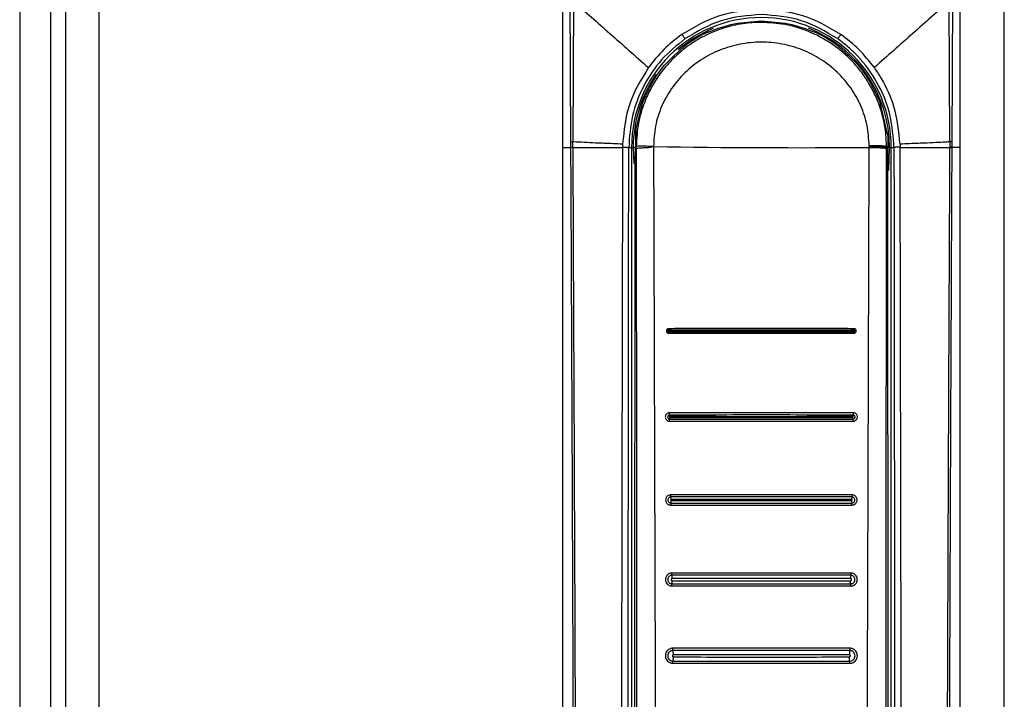
# Model space of a CAD drawing. Units: millimetres. Extents: x 378 to 885, y 253 to 671.
# Drawn here: x 724 to 733, y 524 to 530 of the extents above; entities that cross this region are included whole.
import ezdxf

# ---------------------------------------------------------------- set-up
doc = ezdxf.new("R2010")
doc.units = ezdxf.units.MM

msp = doc.modelspace()

# ---------------------------------------------------------------- linework, layer by layer
at = {"color": 7, "linetype": 'Continuous', "lineweight": 25}
for p, q in [((724.3986, 623.5183), (724.3986, 424.5182)), ((724.6986, 623.5183), (724.6986, 424.5182)), ((723.9826, 620.4682), (723.9826, 427.5682)), ((724.2626, 620.4682), (724.2626, 427.5682)), ((732.8986, 514.9682), (732.8986, 533.0682)), ((728.8986, 530.6122), (728.8986, 529.0192)), ((732.4986, 529.0192), (732.4986, 530.6122)), ((728.9638, 530.3805), (728.9711, 529.0669)), ((728.9966, 530.3423), (728.9905, 529.0684)), ((732.4067, 529.0684), (732.4006, 530.3422)), ((732.426, 529.0669), (732.4333, 530.3805)), ((729.6185, 529.413), (729.5591, 529.1733)), ((731.8423, 529.1382), (731.7787, 529.413)), ((731.843, 529.1258), (731.8426, 529.1293)), ((728.8986, 529.0192), (728.8986, 515.6111)), ((728.8986, 529.0192), (728.9714, 529.0192)), ((728.9711, 529.0669), (728.9714, 529.0192)), ((728.9906, 529.0215), (728.9905, 529.0684)), ((729.4419, 529.0485), (729.4415, 529.0192)), ((729.4977, 529.0183), (729.5228, 529.0182)), ((729.5228, 529.0182), (729.5228, 515.1312)), ((729.5382, 529.0182), (729.5228, 529.0182)), ((729.565, 529.0254), (729.5594, 529.0255)), ((729.5594, 529.0255), (729.5594, 529.0182)), ((729.565, 529.0182), (729.5594, 529.0182)), ((729.5651, 529.0089), (729.565, 529.0182)), ((731.675, 529.0341), (731.675, 529.0275)), ((731.675, 529.0182), (731.675, 529.0275)), ((731.8321, 529.0254), (731.8321, 529.0182)), ((731.844, 529.0253), (731.8321, 529.0254)), ((731.8321, 529.0182), (731.8321, 529.0089)), ((731.8321, 529.0182), (731.844, 529.0182)), ((731.844, 529.0253), (731.844, 529.0182)), ((731.848, 521.1383), (731.844, 529.0182)), ((731.8743, 529.0182), (731.8589, 529.0182)), ((731.8743, 529.0182), (731.8994, 529.0183)), ((731.8743, 515.1312), (731.8743, 529.0182)), ((731.9552, 529.0485), (731.9557, 529.0192)), ((732.4067, 529.0684), (732.4065, 529.0215)), ((732.4258, 529.0192), (732.426, 529.0669)), ((732.4986, 529.0192), (732.4258, 529.0192)), ((732.4986, 515.6111), (732.4986, 529.0192)), ((729.5531, 528.8801), (729.5491, 521.1383))]:
    msp.add_line(p, q, dxfattribs=at)
at = {"color": 8, "linetype": 'Continuous', "lineweight": 25}
for p, q in [((729.5382, 529.0182), (729.543, 528.8717)), ((729.5606, 529.0182), (729.5382, 529.0182)), ((731.8521, 528.8089), (731.8589, 529.0182))]:
    msp.add_line(p, q, dxfattribs=at)
at = {"color": 7, "linetype": 'Continuous', "lineweight": 25}
for centre, radius, start, end in [((730.6986, 529.0182), 1.1758, 0, 180), ((730.6986, 529.0182), 1.15, 114.95761, 127.41337), ((730.6986, 529.0182), 1.15, 52.58663, 65.04239), ((731.0665, 619.79), 90.7738, 269.151449, 270.384062), ((732.4114, 529.0023), 0.0662, 77.28045, 94.11401), ((729.9812, 525.7857), 0.103, 171.87299, 182.08969), ((731.4527, 525.7877), 0.0663, 355.07422, 10.9631), ((731.4487, 525.0563), 0.0609, 354.46772, 12.44756)]:
    msp.add_arc(centre, radius, start, end, dxfattribs=at)
at = {"color": 8, "linetype": 'Continuous', "lineweight": 25}
for start, end in [(112.05228, 130.4116), (360, 68.45423), (145.24885, 180)]:
    msp.add_arc((730.6986, 529.0182), 1.1604, start, end, dxfattribs=at)
at = {"color": 7, "linetype": 'Continuous', "lineweight": 25}
for points, knots in [([(728.9966, 530.3423), (729.1052, 530.2461), (729.3223, 530.0537), (729.5578, 529.8451), (729.6755, 529.7408)], [0, 0, 0, 0, 0.500105, 1, 1, 1, 1]), ([(732.4006, 530.3422), (732.292, 530.246), (732.0748, 530.0536), (731.8394, 529.8451), (731.7217, 529.7408)], [0, 0, 0, 0, 0.500091, 1, 1, 1, 1]), ([(730.6986, 530.2674), (730.5695, 530.2573), (730.312, 530.2371), (730.09, 530.1062), (729.9793, 530.0409)], [0, 0, 0, 0, 0.501305, 1, 1, 1, 1]), ([(731.4179, 530.0409), (731.3067, 530.1064), (731.0846, 530.2373), (730.8271, 530.2574), (730.6986, 530.2674)], [0, 0, 0, 0, 0.50075, 1, 1, 1, 1]), ([(730.6986, 530.1499), (730.6708, 530.1494), (730.6143, 530.1482), (730.5287, 530.1383), (730.4416, 530.1218), (730.3536, 530.0977), (730.2647, 530.0655), (730.1618, 530.0179), (730.035, 529.9417), (729.9048, 529.8336), (729.7936, 529.7067), (729.712, 529.5831), (729.6375, 529.4311), (729.5782, 529.2458), (729.5694, 529.0981), (729.565, 529.0254)], [0, 0, 0, 0, 0.047101, 0.09565, 0.14565, 0.197104, 0.250017, 0.305649, 0.388985, 0.500002, 0.59076, 0.674096, 0.749999, 0.877085, 1, 1, 1, 1]), ([(730.6986, 530.2211), (730.5749, 530.2112), (730.328, 530.1916), (730.1153, 530.0657), (730.0091, 530.0029)], [0, 0, 0, 0, 0.501001, 1, 1, 1, 1]), ([(730.2133, 530.0609), (730.2914, 530.0902), (730.4437, 530.1475), (730.615, 530.1569), (730.6986, 530.1614)], [0, 0, 0, 0, 0.512313, 1, 1, 1, 1]), ([(731.388, 530.0029), (731.2814, 530.0659), (731.0687, 530.1917), (730.8218, 530.2113), (730.6986, 530.2211)], [0, 0, 0, 0, 0.5010523, 1, 1, 1, 1]), ([(730.6986, 530.1614), (730.7821, 530.1569), (730.9535, 530.1475), (731.1058, 530.0902), (731.1838, 530.0609)], [0, 0, 0, 0, 0.48769, 1, 1, 1, 1]), ([(731.8321, 529.0254), (731.8301, 529.0735), (731.8262, 529.1708), (731.796, 529.3161), (731.7498, 529.4512), (731.6871, 529.5793), (731.6063, 529.7033), (731.4886, 529.8384), (731.33, 529.9674), (731.131, 530.0722), (730.9174, 530.138), (730.7697, 530.1461), (730.6986, 530.1499)], [0, 0, 0, 0, 0.081391, 0.164834, 0.250317, 0.322591, 0.405955, 0.500404, 0.625143, 0.75017, 0.879637, 1, 1, 1, 1]), ([(730.2133, 530.0609), (730.2139, 530.0611), (730.2148, 530.0615), (730.2157, 530.062), (730.216, 530.0621), (730.2161, 530.0622)], [0, 0, 0, 0, 0.593395, 0.8139183, 1, 1, 1, 1]), ([(731.1838, 530.0609), (731.1832, 530.0611), (731.1824, 530.0615), (731.1814, 530.062), (731.1812, 530.0621), (731.181, 530.0622)], [0, 0, 0, 0, 0.591001, 0.810908, 1, 1, 1, 1]), ([(730.0091, 530.0029), (729.9344, 529.9422), (729.7848, 529.8208), (729.6246, 529.5779), (729.5179, 529.3066), (729.5045, 529.1143), (729.4977, 529.0183)], [0, 0, 0, 0, 0.250151, 0.50031, 0.750536, 1, 1, 1, 1]), ([(729.9793, 530.0409), (729.9224, 529.9974), (729.8084, 529.9102), (729.7198, 529.7973), (729.6755, 529.7408)], [0, 0, 0, 0, 0.499345, 1, 1, 1, 1]), ([(731.675, 529.0341), (731.6711, 529.0957), (731.6634, 529.2194), (731.6042, 529.3972), (731.5128, 529.5608), (731.3896, 529.7036), (731.2401, 529.8203), (731.0701, 529.9067), (730.8861, 529.9596), (730.6947, 529.9769), (730.5038, 529.9582), (730.3201, 529.904), (730.1508, 529.8164), (730.0024, 529.6985), (729.8802, 529.5548), (729.7901, 529.3907), (729.7323, 529.2121), (729.7256, 529.0883), (729.7222, 529.0262)], [0, 0, 0, 0, 0.061406, 0.123164, 0.184909, 0.247379, 0.309986, 0.373082, 0.436521, 0.499838, 0.563498, 0.626644, 0.689819, 0.752479, 0.814705, 0.876749, 0.938156, 1, 1, 1, 1]), ([(729.9793, 530.0409), (729.9808, 530.0387), (729.9839, 530.0342), (729.9889, 530.0272), (729.994, 530.0203), (729.9988, 530.0139), (730.003, 530.0088), (730.0062, 530.0052), (730.0083, 530.0031), (730.0089, 530.003), (730.0091, 530.0029)], [0, 0, 0, 0, 0.114579, 0.237489, 0.367094, 0.50002, 0.632939, 0.762552, 0.885406, 1, 1, 1, 1]), ([(731.4179, 530.0409), (731.4164, 530.0387), (731.4133, 530.0342), (731.4083, 530.0272), (731.4032, 530.0203), (731.3983, 530.0139), (731.3942, 530.0088), (731.391, 530.0052), (731.3889, 530.0031), (731.3883, 530.003), (731.388, 530.0029)], [0, 0, 0, 0, 0.11458, 0.23749, 0.367096, 0.500022, 0.632923, 0.762551, 0.885405, 1, 1, 1, 1]), ([(731.8994, 529.0183), (731.8926, 529.1145), (731.879, 529.307), (731.772, 529.5809), (731.6602, 529.7451), (731.5857, 529.8286), (731.5538, 529.8632), (731.4891, 529.9267), (731.4254, 529.9747), (731.388, 530.0029)], [0, 0, 0, 0, 0.250121, 0.499947, 0.755194, 0.763904, 0.792009, 0.878037, 1, 1, 1, 1]), ([(731.7217, 529.7408), (731.6774, 529.7972), (731.5888, 529.9101), (731.4748, 529.9973), (731.4179, 530.0409)], [0, 0, 0, 0, 0.500243, 1, 1, 1, 1]), ([(729.6185, 529.413), (729.6635, 529.5131), (729.7536, 529.7132), (729.9178, 529.8588), (729.9999, 529.9317)], [0, 0, 0, 0, 0.499999, 1, 1, 1, 1]), ([(731.3973, 529.9317), (731.4794, 529.8588), (731.6435, 529.7132), (731.7336, 529.5131), (731.7787, 529.413)], [0, 0, 0, 0, 0.500001, 1, 1, 1, 1]), ([(729.6755, 529.7408), (729.6104, 529.6343), (729.4803, 529.4214), (729.4547, 529.1728), (729.4419, 529.0485)], [0, 0, 0, 0, 0.500433, 1, 1, 1, 1]), ([(731.9552, 529.0485), (731.9432, 529.1633), (731.9215, 529.3707), (731.8186, 529.5934), (731.7478, 529.7046), (731.7246, 529.7368), (731.7217, 529.7408)], [0, 0, 0, 0, 0.464436, 0.839004, 0.979888, 1, 1, 1, 1]), ([(729.5591, 529.1733), (729.5591, 529.1712), (729.5591, 529.167), (729.5591, 529.1345), (729.5591, 529.0894), (729.5591, 529.0532), (729.5591, 529.036)], [0, 0, 0, 0, 0.256229, 0.512501, 0.768734, 1, 1, 1, 1]), ([(729.5591, 529.1733), (729.5602, 529.1711), (729.5623, 529.1667), (729.5618, 529.1328), (729.5601, 529.0843), (729.5596, 529.0451), (729.5594, 529.0255)], [0, 0, 0, 0, 0.2510377, 0.4999646, 0.749183, 1, 1, 1, 1]), ([(731.843, 529.1258), (731.8429, 529.1279), (731.8429, 529.1308), (731.8426, 529.1352), (731.8424, 529.1373), (731.8423, 529.1382)], [0, 0, 0, 0, 0.591247, 0.813069, 1, 1, 1, 1]), ([(731.843, 529.1258), (731.8433, 529.11), (731.8436, 529.0875), (731.8439, 529.0514), (731.844, 529.0338), (731.844, 529.0253)], [0, 0, 0, 0, 0.550432, 0.783318, 1, 1, 1, 1]), ([(728.9711, 529.0669), (728.9727, 529.0674), (728.9745, 529.068), (728.9798, 529.0681), (728.9837, 529.0682), (728.9879, 529.0683), (728.9905, 529.0684)], [0, 0, 0, 0, 0.499088, 0.590238, 0.751039, 1, 1, 1, 1]), ([(728.9903, 529.0192), (728.9854, 529.0189), (728.9756, 529.0183), (728.9727, 529.0175), (728.9713, 529.0172)], [0, 0, 0, 0, 0.500027, 1, 1, 1, 1]), ([(728.9714, 529.0192), (728.9714, 529.0188), (728.9714, 529.0182), (728.9713, 529.0175), (728.9713, 529.0173), (728.9713, 529.0172)], [0, 0, 0, 0, 0.532513, 0.766425, 1, 1, 1, 1]), ([(728.9713, 529.0172), (728.9741, 528.4082), (728.9797, 527.2048), (728.9872, 525.421), (728.9939, 523.6611), (728.9994, 521.9754), (729.0037, 520.3527), (729.006, 519.0892), (729.0073, 518.121), (729.0077, 517.6092), (729.0079, 517.2679), (729.008, 517.0947), (729.008, 516.9095), (729.0081, 516.7108), (729.0081, 516.5228), (729.0081, 516.4076), (729.008, 516.3613)], [0, 0, 0, 0, 0.144431, 0.285415, 0.422954, 0.561662, 0.684982, 0.80754, 0.861076, 0.914423, 0.928814, 0.941953, 0.955462, 0.972689, 0.989041, 1, 1, 1, 1]), ([(728.9714, 529.0192), (728.9729, 529.0196), (728.9759, 529.0203), (728.9857, 529.0209), (728.9906, 529.0212)], [0, 0, 0, 0, 0.499979, 1, 1, 1, 1]), ([(728.9903, 529.0192), (728.9903, 529.0192), (728.9904, 529.0193), (728.9905, 529.0196), (728.9906, 529.0203), (728.9906, 529.021), (728.9906, 529.0215)], [0, 0, 0, 0, 0.069804, 0.157535, 0.366055, 1, 1, 1, 1]), ([(728.9903, 529.0192), (729.0564, 529.0192), (729.1886, 529.0192), (729.3572, 529.0192), (729.4415, 529.0192)], [0, 0, 0, 0, 0.499895, 1, 1, 1, 1]), ([(729.4419, 529.0485), (729.3853, 529.0508), (729.3111, 529.0538), (729.2326, 529.0568), (729.1346, 529.0603), (729.0555, 529.066), (728.9936, 529.0683), (728.9905, 529.0684)], [0, 0, 0, 0, 0.335504, 0.439217, 0.500031, 0.974664, 1, 1, 1, 1]), ([(728.9907, 529.0192), (728.9938, 528.34), (729.0003, 526.9581), (729.0089, 524.849), (729.0148, 523.159), (729.0184, 521.9255), (729.0203, 521.1864), (729.0219, 520.4885), (729.0232, 519.8062), (729.0243, 519.066), (729.0249, 518.5012), (729.0251, 518.1243), (729.0252, 517.9738), (729.0253, 517.8111), (729.0253, 517.6646), (729.0254, 517.5345), (729.0254, 517.4015), (729.0254, 517.2369), (729.0254, 517.0618), (729.0254, 516.8867), (729.0253, 516.7074), (729.0251, 516.5322), (729.0254, 516.4154), (729.0256, 516.3611)], [0, 0, 0, 0, 0.161042, 0.327699, 0.499977, 0.561614, 0.619996, 0.675123, 0.726995, 0.781667, 0.850498, 0.8608, 0.870961, 0.88617, 0.899331, 0.905673, 0.917006, 0.930835, 0.944665, 0.958495, 0.972322, 0.987137, 1, 1, 1, 1]), ([(729.4416, 529.0192), (729.4375, 526.9756), (729.4293, 522.8885), (729.4236, 518.7983), (729.4207, 516.7533)], [0, 0, 0, 0, 0.500001, 1, 1, 1, 1]), ([(729.4415, 529.0192), (729.4443, 529.0193), (729.45, 529.0195), (729.4597, 529.0196), (729.4697, 529.0196), (729.4794, 529.0195), (729.4875, 529.0192), (729.4934, 529.0189), (729.4969, 529.0186), (729.4975, 529.0184), (729.4977, 529.0183)], [0, 0, 0, 0, 0.111984, 0.234132, 0.365063, 0.500027, 0.634993, 0.765909, 0.888064, 1, 1, 1, 1]), ([(729.4873, 516.7528), (729.4874, 516.7984), (729.4874, 516.9228), (729.4875, 517.1241), (729.4876, 517.3468), (729.4877, 517.5578), (729.4878, 517.7591), (729.488, 518.2079), (729.4886, 519.1543), (729.4898, 521.044), (729.4924, 524.4163), (729.4957, 527.2222), (729.4977, 529.0183)], [0, 0, 0, 0, 0.0111422, 0.0304351, 0.0492099, 0.0655798, 0.082032, 0.0984339, 0.1752972, 0.3134287, 0.5605359, 1, 1, 1, 1]), ([(729.5531, 528.8801), (729.554, 528.8883), (729.5558, 528.9043), (729.5578, 528.9401), (729.5591, 528.9787), (729.5593, 529.0053), (729.5594, 529.0182)], [0, 0, 0, 0, 0.273338, 0.531121, 0.773347, 1, 1, 1, 1]), ([(729.7222, 529.0262), (729.7001, 529.0272), (729.6676, 529.0287), (729.6316, 529.0296), (729.6015, 529.0297), (729.5741, 529.0286), (729.5682, 529.0266), (729.565, 529.0254)], [0, 0, 0, 0, 0.239145, 0.350907, 0.463284, 0.706753, 1, 1, 1, 1]), ([(729.565, 529.0089), (729.5678, 529.01), (729.5722, 529.0117), (729.5911, 529.014), (729.6102, 529.0154), (729.6281, 529.0163), (729.6446, 529.017), (729.674, 529.0164), (729.7031, 529.0223), (729.7222, 529.0262)], [0, 0, 0, 0, 0.264198, 0.410041, 0.564487, 0.6388, 0.682026, 0.792208, 1, 1, 1, 1]), ([(729.5651, 529.0089), (729.5662, 527.7001), (729.5685, 525.0826), (729.5708, 522.4635), (729.572, 521.1539)], [0, 0, 0, 0, 0.4999997, 1, 1, 1, 1]), ([(729.7222, 529.0262), (729.7249, 528.1504), (729.7302, 526.4081), (729.7385, 523.7895), (729.7439, 522.0464), (729.7467, 521.1706)], [0, 0, 0, 0, 0.334551, 0.665628, 1, 1, 1, 1]), ([(731.6505, 521.1706), (731.6532, 522.0456), (731.6586, 523.7869), (731.6669, 526.4028), (731.6723, 528.1434), (731.675, 529.0182)], [0, 0, 0, 0, 0.33438, 0.665463, 1, 1, 1, 1]), ([(731.8321, 529.0254), (731.8289, 529.0267), (731.823, 529.0289), (731.7957, 529.0313), (731.7654, 529.0327), (731.7295, 529.0337), (731.6971, 529.0339), (731.675, 529.0341)], [0, 0, 0, 0, 0.293695, 0.537365, 0.649678, 0.761337, 1, 1, 1, 1]), ([(731.675, 529.0275), (731.6971, 529.0273), (731.7296, 529.0269), (731.7655, 529.0258), (731.7957, 529.0243), (731.823, 529.0218), (731.8289, 529.0195), (731.8321, 529.0182)], [0, 0, 0, 0, 0.2388535, 0.3505447, 0.4628968, 0.7065171, 1, 1, 1, 1]), ([(731.675, 529.0182), (731.6971, 529.018), (731.7296, 529.0177), (731.7655, 529.0165), (731.7957, 529.015), (731.823, 529.0124), (731.8289, 529.0102), (731.8321, 529.0089)], [0, 0, 0, 0, 0.238842, 0.350547, 0.462895, 0.706525, 1, 1, 1, 1]), ([(731.8252, 521.1539), (731.8264, 522.4635), (731.8287, 525.0826), (731.831, 527.7001), (731.8321, 529.0089)], [0, 0, 0, 0, 0.5000003, 1, 1, 1, 1]), ([(731.9556, 529.0192), (731.9529, 529.0193), (731.9471, 529.0194), (731.9375, 529.0196), (731.9275, 529.0196), (731.9178, 529.0194), (731.9097, 529.0192), (731.9038, 529.0189), (731.9003, 529.0186), (731.8997, 529.0184), (731.8994, 529.0183)], [0, 0, 0, 0, 0.112, 0.234102, 0.365013, 0.499936, 0.634835, 0.765764, 0.887981, 1, 1, 1, 1]), ([(731.8994, 529.0183), (731.9008, 527.8791), (731.9035, 525.5899), (731.9064, 522.2916), (731.9083, 519.6909), (731.9091, 518.1908), (731.9094, 517.6493), (731.9095, 517.4998), (731.9095, 517.3503), (731.9096, 517.1826), (731.9097, 517.0141), (731.9098, 516.8647), (731.9098, 516.7835), (731.9098, 516.7528)], [0, 0, 0, 0, 0.278755, 0.560169, 0.806732, 0.914736, 0.926937, 0.939146, 0.951285, 0.963489, 0.980154, 0.99248, 1, 1, 1, 1]), ([(732.4067, 529.0684), (732.4036, 529.0683), (732.3942, 529.0679), (732.3625, 529.0664), (732.2991, 529.062), (732.2283, 529.0592), (732.1649, 529.0568), (732.0865, 529.0538), (732.0121, 529.0508), (731.9552, 529.0485)], [0, 0, 0, 0, 0.025276, 0.075381, 0.250206, 0.500387, 0.560027, 0.66328, 1, 1, 1, 1]), ([(731.9764, 516.7533), (731.9735, 518.7983), (731.9678, 522.8885), (731.9596, 526.9756), (731.9555, 529.0192)], [0, 0, 0, 0, 0.499999, 1, 1, 1, 1]), ([(731.9557, 529.0192), (732.04, 529.0192), (732.2085, 529.0192), (732.3408, 529.0192), (732.4068, 529.0192)], [0, 0, 0, 0, 0.500107, 1, 1, 1, 1]), ([(732.3716, 516.3611), (732.3717, 516.5089), (732.3719, 516.7992), (732.3717, 517.2317), (732.3718, 517.6708), (732.372, 518.1098), (732.3724, 518.5553), (732.3728, 519.0011), (732.3734, 519.4393), (732.3744, 520.0195), (732.3758, 520.7593), (732.3781, 521.7022), (732.3811, 522.7205), (732.3846, 523.785), (732.3885, 524.866), (732.3927, 525.9294), (732.3971, 526.975), (732.4017, 528.003), (732.4049, 528.6824), (732.4065, 529.0192)], [0, 0, 0, 0, 0.03502, 0.068777, 0.102459, 0.139043, 0.172797, 0.208006, 0.244671, 0.2766, 0.345489, 0.419963, 0.500023, 0.586824, 0.672236, 0.756259, 0.838893, 0.92014, 1, 1, 1, 1]), ([(732.3891, 516.3613), (732.3891, 516.4587), (732.3891, 516.6793), (732.3892, 516.9981), (732.3893, 517.326), (732.3895, 517.6347), (732.3898, 517.948), (732.3901, 518.2592), (732.3906, 518.6617), (732.3913, 519.1564), (732.3924, 519.736), (732.3943, 520.6402), (732.3974, 521.8666), (732.4037, 523.8186), (732.4129, 526.2015), (732.4215, 528.0666), (732.4259, 529.0172)], [0, 0, 0, 0, 0.023073, 0.052277, 0.075541, 0.100759, 0.125425, 0.149778, 0.174504, 0.220801, 0.267009, 0.311869, 0.435074, 0.557665, 0.77455, 1, 1, 1, 1]), ([(732.4065, 529.0215), (732.4065, 529.021), (732.4065, 529.0203), (732.4067, 529.0195), (732.4068, 529.0192), (732.4068, 529.0192)], [0, 0, 0, 0, 0.634556, 0.930128, 1, 1, 1, 1]), ([(732.4258, 529.0192), (732.4243, 529.0196), (732.4213, 529.0203), (732.4114, 529.0209), (732.4065, 529.0212)], [0, 0, 0, 0, 0.499979, 1, 1, 1, 1]), ([(732.4068, 529.0192), (732.4117, 529.0189), (732.4215, 529.0183), (732.4244, 529.0175), (732.4259, 529.0172)], [0, 0, 0, 0, 0.500035, 1, 1, 1, 1]), ([(732.4259, 529.0172), (732.4259, 529.0173), (732.4258, 529.0175), (732.4258, 529.0182), (732.4258, 529.0188), (732.4258, 529.0192)], [0, 0, 0, 0, 0.233584, 0.467447, 1, 1, 1, 1]), ([(729.8589, 527.3783), (729.8573, 527.3782), (729.8536, 527.378), (729.8487, 527.3759), (729.8445, 527.3727), (729.8415, 527.369), (729.8392, 527.3641), (729.8383, 527.3584), (729.8392, 527.3524), (729.8416, 527.3473), (729.8449, 527.3435), (729.8492, 527.3404), (729.8539, 527.3387), (729.8574, 527.3385), (729.8587, 527.3384)], [0, 0, 0, 0, 0.073493, 0.180321, 0.246862, 0.322154, 0.405483, 0.496984, 0.596831, 0.686307, 0.765106, 0.833371, 0.937994, 1, 1, 1, 1]), ([(729.8591, 527.3656), (729.859, 527.3664), (729.8588, 527.368), (729.8586, 527.3713), (729.8582, 527.3743), (729.8587, 527.3767), (729.8588, 527.3777), (729.8589, 527.3783)], [0, 0, 0, 0, 0.243603, 0.493571, 0.790217, 0.872772, 1, 1, 1, 1]), ([(731.5383, 527.3783), (731.4688, 527.3784), (731.3556, 527.3785), (731.2144, 527.3786), (731.1467, 527.3787), (731.1195, 527.3787), (731.1195, 527.3787), (731.1194, 527.3787), (731.1193, 527.3787), (731.1187, 527.3787), (731.1166, 527.3787), (731.1078, 527.3787), (731.0734, 527.3787), (730.9353, 527.3787), (730.8038, 527.3788), (730.6985, 527.3788), (730.6981, 527.3788), (730.6969, 527.3788), (730.6925, 527.3788), (730.675, 527.3788), (730.606, 527.3788), (730.4702, 527.3788), (730.3217, 527.3787), (730.1817, 527.3786), (730.042, 527.3785), (729.9286, 527.3784), (729.8589, 527.3783)], [0, 0, 0, 0, 0.124903, 0.203375, 0.249779, 0.249781, 0.249786, 0.2498, 0.249851, 0.250043, 0.250795, 0.253757, 0.265532, 0.312479, 0.499984, 0.500044, 0.500165, 0.500586, 0.502152, 0.508172, 0.531764, 0.62516, 0.750221, 0.796648, 0.875108, 1, 1, 1, 1]), ([(731.5383, 527.3783), (731.5384, 527.3777), (731.5385, 527.3766), (731.5387, 527.3755), (731.5388, 527.3748), (731.5388, 527.3735), (731.5385, 527.3711), (731.5384, 527.368), (731.5382, 527.3664), (731.5381, 527.3656)], [0, 0, 0, 0, 0.127122, 0.218916, 0.253418, 0.258432, 0.506888, 0.756676, 1, 1, 1, 1]), ([(731.5385, 527.3384), (731.54, 527.3385), (731.5437, 527.3387), (731.5486, 527.3408), (731.5527, 527.344), (731.5557, 527.3477), (731.558, 527.3525), (731.5589, 527.3583), (731.5579, 527.3642), (731.5555, 527.3693), (731.5522, 527.3731), (731.5479, 527.3762), (731.5431, 527.378), (731.5396, 527.3782), (731.5383, 527.3783)], [0, 0, 0, 0, 0.072299, 0.178768, 0.245556, 0.321228, 0.405124, 0.49741, 0.596458, 0.685144, 0.763534, 0.831686, 0.93664, 1, 1, 1, 1]), ([(729.8591, 527.3656), (729.8581, 527.3655), (729.8561, 527.3653), (729.8536, 527.3635), (729.8519, 527.361), (729.8513, 527.3581), (729.8519, 527.3551), (729.8535, 527.3526), (729.856, 527.3509), (729.858, 527.3506), (729.859, 527.3505)], [0, 0, 0, 0, 0.125197, 0.250237, 0.375427, 0.499895, 0.624446, 0.749674, 0.874694, 1, 1, 1, 1]), ([(729.8594, 527.3598), (729.8591, 527.3598), (729.8586, 527.3597), (729.858, 527.3593), (729.8576, 527.3587), (729.8574, 527.3579), (729.8576, 527.3572), (729.858, 527.3566), (729.8586, 527.3561), (729.8591, 527.3561), (729.8594, 527.3561)], [0, 0, 0, 0, 0.125066, 0.250576, 0.374316, 0.499704, 0.623831, 0.750355, 0.874722, 1, 1, 1, 1]), ([(729.8587, 527.3384), (729.8587, 527.3396), (729.8586, 527.342), (729.8583, 527.3454), (729.8587, 527.3484), (729.8589, 527.3498), (729.859, 527.3505)], [0, 0, 0, 0, 0.248803, 0.505882, 0.756667, 1, 1, 1, 1]), ([(729.8587, 527.3384), (729.9284, 527.3383), (730.0422, 527.3382), (730.182, 527.3381), (730.2519, 527.3381), (730.2776, 527.3381), (730.2776, 527.3381), (730.2776, 527.3381), (730.2778, 527.3381), (730.2783, 527.3381), (730.2805, 527.3381), (730.2892, 527.3381), (730.3238, 527.338), (730.4618, 527.338), (730.5934, 527.3379), (730.6986, 527.3379), (730.6986, 527.3379), (730.6987, 527.3379), (730.699, 527.3379), (730.7001, 527.3379), (730.7045, 527.3379), (730.7219, 527.3379), (730.791, 527.3379), (730.9269, 527.338), (731.0752, 527.3381), (731.2152, 527.3381), (731.355, 527.3382), (731.4688, 527.3383), (731.5385, 527.3384)], [0, 0, 0, 0, 0.124902, 0.20393, 0.249779, 0.249781, 0.249785, 0.249799, 0.249851, 0.250042, 0.250794, 0.253757, 0.265532, 0.312479, 0.499984, 0.499989, 0.499998, 0.500028, 0.500134, 0.500525, 0.502039, 0.507977, 0.531506, 0.625161, 0.750223, 0.796091, 0.875108, 1, 1, 1, 1]), ([(729.859, 527.3505), (729.8591, 527.3508), (729.8592, 527.3515), (729.8593, 527.3529), (729.8594, 527.3545), (729.8594, 527.3555), (729.8594, 527.3561)], [0, 0, 0, 0, 0.259848, 0.518427, 0.766071, 1, 1, 1, 1]), ([(729.859, 527.3505), (730.1388, 527.3503), (730.6986, 527.35), (731.2583, 527.3503), (731.5382, 527.3505)], [0, 0, 0, 0, 0.499988, 1, 1, 1, 1]), ([(731.5381, 527.3656), (731.2583, 527.3658), (730.6986, 527.3662), (730.1389, 527.3658), (729.8591, 527.3656)], [0, 0, 0, 0, 0.499988, 1, 1, 1, 1]), ([(729.8594, 527.3598), (729.8594, 527.3603), (729.8594, 527.3614), (729.8593, 527.363), (729.8592, 527.3645), (729.8591, 527.3653), (729.8591, 527.3656)], [0, 0, 0, 0, 0.231376, 0.480065, 0.738462, 1, 1, 1, 1]), ([(731.5381, 527.3656), (731.5381, 527.3653), (731.538, 527.3645), (731.5379, 527.363), (731.5378, 527.3614), (731.5378, 527.3603), (731.5378, 527.3598)], [0, 0, 0, 0, 0.261505, 0.519931, 0.768622, 1, 1, 1, 1]), ([(731.5378, 527.3561), (731.538, 527.3561), (731.5385, 527.3561), (731.5392, 527.3566), (731.5396, 527.3572), (731.5397, 527.3579), (731.5396, 527.3587), (731.5392, 527.3593), (731.5385, 527.3597), (731.538, 527.3598), (731.5378, 527.3598)], [0, 0, 0, 0, 0.125937, 0.25133, 0.376234, 0.500307, 0.625746, 0.749816, 0.875377, 1, 1, 1, 1]), ([(731.5382, 527.3505), (731.5381, 527.3508), (731.538, 527.3515), (731.5379, 527.353), (731.5378, 527.3545), (731.5378, 527.3555), (731.5378, 527.3561)], [0, 0, 0, 0, 0.25783, 0.513938, 0.764085, 1, 1, 1, 1]), ([(731.5382, 527.3505), (731.5391, 527.3506), (731.5411, 527.3508), (731.5436, 527.3526), (731.5453, 527.3551), (731.5459, 527.3581), (731.5452, 527.361), (731.5436, 527.3635), (731.5411, 527.3653), (731.5391, 527.3655), (731.5381, 527.3656)], [0, 0, 0, 0, 0.125305, 0.250479, 0.376241, 0.500721, 0.625218, 0.749826, 0.874948, 1, 1, 1, 1]), ([(731.5385, 527.3384), (731.5385, 527.3396), (731.5386, 527.3419), (731.5387, 527.3442), (731.5387, 527.3463), (731.5385, 527.3483), (731.5383, 527.3498), (731.5382, 527.3505)], [0, 0, 0, 0, 0.24889, 0.477733, 0.506027, 0.756418, 1, 1, 1, 1]), ([(729.8675, 526.6174), (729.8644, 526.6172), (729.857, 526.6167), (729.8475, 526.6124), (729.8396, 526.6061), (729.8339, 526.5989), (729.8298, 526.5896), (729.8281, 526.5784), (729.83, 526.5669), (729.8349, 526.5569), (729.8414, 526.5497), (729.8497, 526.544), (729.8585, 526.5407), (729.865, 526.5404), (729.8672, 526.5403)], [0, 0, 0, 0, 0.076135, 0.184173, 0.25092, 0.325922, 0.408585, 0.499155, 0.601337, 0.692432, 0.772032, 0.840477, 0.943049, 1, 1, 1, 1]), ([(729.8689, 526.5969), (729.8664, 526.5966), (729.8616, 526.596), (729.8553, 526.5917), (729.8512, 526.5855), (729.8496, 526.5781), (729.8511, 526.5708), (729.8552, 526.5646), (729.8614, 526.5603), (729.8663, 526.5597), (729.8688, 526.5594)], [0, 0, 0, 0, 0.125148, 0.250141, 0.375398, 0.499948, 0.624792, 0.749692, 0.874728, 1, 1, 1, 1]), ([(729.8701, 526.5816), (729.8696, 526.5815), (729.8686, 526.5814), (729.8672, 526.5805), (729.8664, 526.5791), (729.866, 526.5776), (729.8664, 526.576), (729.8673, 526.5747), (729.8686, 526.5738), (729.8697, 526.5737), (729.8702, 526.5736)], [0, 0, 0, 0, 0.12493, 0.249861, 0.375386, 0.499779, 0.624703, 0.749576, 0.875103, 1, 1, 1, 1]), ([(729.8689, 526.5969), (729.8687, 526.5976), (729.8682, 526.599), (729.8677, 526.6034), (729.8674, 526.6076), (729.8673, 526.6108), (729.8671, 526.6127), (729.8673, 526.615), (729.8674, 526.6163), (729.8675, 526.6174)], [0, 0, 0, 0, 0.241, 0.497641, 0.668076, 0.755353, 0.865151, 0.879268, 1, 1, 1, 1]), ([(731.5297, 526.6174), (731.2526, 526.6175), (730.6985, 526.6178), (730.1444, 526.6175), (729.8675, 526.6174)], [0, 0, 0, 0, 0.500164, 1, 1, 1, 1]), ([(731.5283, 526.5969), (731.2516, 526.597), (730.6985, 526.5973), (730.1454, 526.597), (729.8689, 526.5969)], [0, 0, 0, 0, 0.500165, 1, 1, 1, 1]), ([(729.8701, 526.5816), (729.8701, 526.5832), (729.8701, 526.5867), (729.8698, 526.5915), (729.8694, 526.5953), (729.8691, 526.5964), (729.8689, 526.5969)], [0, 0, 0, 0, 0.235277, 0.49055, 0.750885, 1, 1, 1, 1]), ([(731.527, 526.5822), (731.2509, 526.5821), (730.6986, 526.5818), (730.1463, 526.5821), (729.8701, 526.5822)], [0, 0, 0, 0, 0.500001, 1, 1, 1, 1]), ([(731.5283, 526.5969), (731.5281, 526.5964), (731.5277, 526.5953), (731.5273, 526.5915), (731.5271, 526.5867), (731.527, 526.5832), (731.527, 526.5816)], [0, 0, 0, 0, 0.249115, 0.509451, 0.764724, 1, 1, 1, 1]), ([(731.527, 526.5736), (731.5275, 526.5737), (731.5286, 526.5738), (731.5299, 526.5747), (731.5308, 526.576), (731.5311, 526.5776), (731.5308, 526.5792), (731.5299, 526.5805), (731.5286, 526.5814), (731.5275, 526.5815), (731.527, 526.5816)], [0, 0, 0, 0, 0.12543, 0.250724, 0.376531, 0.501375, 0.625829, 0.750574, 0.87552, 1, 1, 1, 1]), ([(731.5297, 526.6174), (731.5298, 526.6151), (731.53, 526.6104), (731.5295, 526.604), (731.529, 526.599), (731.5285, 526.5976), (731.5283, 526.5969)], [0, 0, 0, 0, 0.24396, 0.501277, 0.758513, 1, 1, 1, 1]), ([(731.5284, 526.5594), (731.5308, 526.5597), (731.5357, 526.5603), (731.542, 526.5646), (731.546, 526.5708), (731.5475, 526.5782), (731.546, 526.5855), (731.5419, 526.5917), (731.5356, 526.596), (731.5307, 526.5966), (731.5283, 526.5969)], [0, 0, 0, 0, 0.125244, 0.250302, 0.375421, 0.500482, 0.625103, 0.74993, 0.87479, 1, 1, 1, 1]), ([(731.5299, 526.5403), (731.5333, 526.5406), (731.5413, 526.5412), (731.551, 526.546), (731.5587, 526.5526), (731.5638, 526.5598), (731.5675, 526.5687), (731.569, 526.5792), (731.5673, 526.59), (731.5629, 526.5994), (731.557, 526.6067), (731.5489, 526.6128), (731.5396, 526.6168), (731.5325, 526.6172), (731.5297, 526.6174)], [0, 0, 0, 0, 0.0849262, 0.196623, 0.2624988, 0.335302, 0.4148674, 0.5008736, 0.5948092, 0.6799512, 0.7559781, 0.8229147, 0.9295734, 1, 1, 1, 1]), ([(729.8672, 526.5403), (729.8672, 526.5426), (729.8671, 526.5472), (729.8675, 526.5533), (729.868, 526.5578), (729.8685, 526.5589), (729.8688, 526.5594)], [0, 0, 0, 0, 0.241831, 0.499693, 0.757773, 1, 1, 1, 1]), ([(729.8672, 526.5403), (730.1444, 526.5401), (730.6987, 526.5398), (731.2529, 526.5401), (731.5299, 526.5403)], [0, 0, 0, 0, 0.500163, 1, 1, 1, 1]), ([(729.8688, 526.5594), (729.8689, 526.5597), (729.8693, 526.5605), (729.8698, 526.5639), (729.8701, 526.5685), (729.8702, 526.5719), (729.8702, 526.5736)], [0, 0, 0, 0, 0.246097, 0.505492, 0.76195, 1, 1, 1, 1]), ([(729.8688, 526.5594), (730.1455, 526.5593), (730.6987, 526.5591), (731.2519, 526.5593), (731.5284, 526.5594)], [0, 0, 0, 0, 0.500162, 1, 1, 1, 1]), ([(731.5284, 526.5594), (731.5282, 526.5598), (731.5279, 526.5606), (731.5274, 526.5639), (731.5271, 526.5685), (731.527, 526.5719), (731.527, 526.5736)], [0, 0, 0, 0, 0.2476402, 0.5053832, 0.7595634, 1, 1, 1, 1]), ([(731.5299, 526.5403), (731.53, 526.5423), (731.5301, 526.5464), (731.5297, 526.5535), (731.5297, 526.5531), (731.5297, 526.5531), (731.5297, 526.5532), (731.5297, 526.5534), (731.5296, 526.5542), (731.5294, 526.5559), (731.529, 526.5582), (731.5286, 526.5589), (731.5284, 526.5594)], [0, 0, 0, 0, 0.244352, 0.501237, 0.501449, 0.501924, 0.503584, 0.509454, 0.533684, 0.62991, 0.789029, 1, 1, 1, 1]), ([(729.8787, 525.8749), (729.8743, 525.8745), (729.8643, 525.8737), (729.8523, 525.8675), (729.8433, 525.8593), (729.8373, 525.8507), (729.8331, 525.8402), (729.8313, 525.8277), (729.8333, 525.8147), (729.8388, 525.8031), (729.846, 525.7944), (729.8558, 525.7872), (729.8668, 525.7827), (729.8751, 525.7822), (729.8783, 525.782)], [0, 0, 0, 0, 0.090676, 0.204075, 0.269421, 0.340548, 0.417571, 0.500079, 0.596685, 0.683684, 0.760826, 0.828292, 0.933739, 1, 1, 1, 1]), ([(729.8795, 525.8555), (729.8793, 525.8564), (729.879, 525.8583), (729.8786, 525.8629), (729.8783, 525.8667), (729.8784, 525.8706), (729.8785, 525.8729), (729.8787, 525.8749)], [0, 0, 0, 0, 0.242795, 0.497491, 0.725612, 0.752559, 1, 1, 1, 1]), ([(731.5185, 525.8749), (731.462, 525.8749), (731.3257, 525.875), (731.1095, 525.8751), (730.8926, 525.8751), (730.6985, 525.8751), (730.5045, 525.8751), (730.2877, 525.8751), (730.0715, 525.875), (729.9352, 525.8749), (729.8787, 525.8749)], [0, 0, 0, 0, 0.103655, 0.250041, 0.395533, 0.500053, 0.604564, 0.749931, 0.896276, 1, 1, 1, 1]), ([(731.5185, 525.8749), (731.5185, 525.8739), (731.5186, 525.8721), (731.5187, 525.8702), (731.5188, 525.8692), (731.5188, 525.869), (731.5188, 525.8689), (731.5188, 525.8689), (731.5188, 525.8668), (731.5186, 525.8631), (731.5182, 525.8583), (731.5178, 525.8564), (731.5177, 525.8555)], [0, 0, 0, 0, 0.121464, 0.215323, 0.239485, 0.245601, 0.247152, 0.247641, 0.248129, 0.502745, 0.757206, 1, 1, 1, 1]), ([(731.5188, 525.782), (731.5222, 525.7822), (731.5308, 525.7828), (731.5419, 525.7875), (731.5516, 525.7948), (731.5586, 525.8035), (731.5639, 525.8149), (731.566, 525.8284), (731.5637, 525.8421), (731.5582, 525.8539), (731.5507, 525.8627), (731.5408, 525.8698), (731.5298, 525.8742), (731.5216, 525.8747), (731.5185, 525.8749)], [0, 0, 0, 0, 0.070193, 0.176188, 0.243303, 0.319709, 0.404781, 0.498639, 0.596826, 0.685167, 0.763076, 0.830933, 0.935927, 1, 1, 1, 1]), ([(729.8795, 525.8555), (729.8759, 525.8551), (729.8687, 525.8542), (729.8595, 525.8479), (729.8535, 525.8387), (729.8512, 525.8279), (729.8534, 525.8171), (729.8594, 525.8079), (729.8685, 525.8016), (729.8757, 525.8007), (729.8793, 525.8003)], [0, 0, 0, 0, 0.125124, 0.250036, 0.3751, 0.500144, 0.624963, 0.749853, 0.874852, 1, 1, 1, 1]), ([(729.881, 525.8314), (729.8804, 525.8313), (729.8793, 525.8312), (729.8779, 525.8302), (729.877, 525.8288), (729.8767, 525.8272), (729.8771, 525.8256), (729.878, 525.8242), (729.8794, 525.8232), (729.8805, 525.8231), (729.881, 525.8231)], [0, 0, 0, 0, 0.124952, 0.249746, 0.375146, 0.499738, 0.624857, 0.749693, 0.874828, 1, 1, 1, 1]), ([(729.8783, 525.782), (729.9351, 525.7819), (730.0715, 525.7818), (730.2879, 525.7818), (730.5047, 525.7817), (730.6987, 525.7817), (730.8926, 525.7817), (731.1092, 525.7818), (731.3256, 525.7818), (731.462, 525.7819), (731.5188, 525.782)], [0, 0, 0, 0, 0.104022, 0.25004, 0.395897, 0.500052, 0.604193, 0.74993, 0.895903, 1, 1, 1, 1]), ([(729.8793, 525.8003), (729.8795, 525.8013), (729.88, 525.8034), (729.8806, 525.809), (729.8809, 525.8158), (729.881, 525.8207), (729.881, 525.8231)], [0, 0, 0, 0, 0.253851, 0.512289, 0.763687, 1, 1, 1, 1]), ([(729.8793, 525.8003), (730.1524, 525.8002), (730.6986, 525.7999), (731.2448, 525.8002), (731.5178, 525.8003)], [0, 0, 0, 0, 0.500053, 1, 1, 1, 1]), ([(731.5177, 525.8555), (731.2446, 525.8557), (730.6986, 525.856), (730.1525, 525.8557), (729.8795, 525.8555)], [0, 0, 0, 0, 0.500054, 1, 1, 1, 1]), ([(729.881, 525.8314), (729.881, 525.8338), (729.8809, 525.8387), (729.8806, 525.8457), (729.8802, 525.8518), (729.8797, 525.8543), (729.8795, 525.8555)], [0, 0, 0, 0, 0.2326985, 0.4840517, 0.7441553, 1, 1, 1, 1]), ([(731.5161, 525.8231), (731.5167, 525.8231), (731.5178, 525.8232), (731.5192, 525.8242), (731.5201, 525.8256), (731.5204, 525.8272), (731.5201, 525.8289), (731.5192, 525.8302), (731.5178, 525.8312), (731.5167, 525.8313), (731.5162, 525.8314)], [0, 0, 0, 0, 0.125602, 0.250533, 0.376275, 0.500368, 0.625884, 0.750506, 0.875285, 1, 1, 1, 1]), ([(731.5178, 525.8003), (731.5176, 525.8013), (731.5171, 525.8034), (731.5166, 525.809), (731.5162, 525.8158), (731.5162, 525.8207), (731.5161, 525.8231)], [0, 0, 0, 0, 0.253851, 0.512283, 0.763686, 1, 1, 1, 1]), ([(731.5177, 525.8555), (731.5174, 525.8543), (731.517, 525.8518), (731.5165, 525.8457), (731.5162, 525.8387), (731.5162, 525.8338), (731.5162, 525.8314)], [0, 0, 0, 0, 0.255851, 0.515952, 0.767303, 1, 1, 1, 1]), ([(731.5178, 525.8003), (731.5214, 525.8007), (731.5286, 525.8016), (731.5378, 525.8079), (731.5438, 525.8171), (731.5459, 525.8279), (731.5437, 525.8387), (731.5376, 525.8479), (731.5284, 525.8542), (731.5213, 525.8551), (731.5177, 525.8555)], [0, 0, 0, 0, 0.1251712, 0.2502306, 0.3755874, 0.5003262, 0.6250828, 0.7499976, 0.8748929, 1, 1, 1, 1]), ([(729.8882, 525.1668), (729.883, 525.1664), (729.8729, 525.1656), (729.859, 525.1596), (729.8473, 525.151), (729.8385, 525.1402), (729.8326, 525.1281), (729.8298, 525.1155), (729.8296, 525.1032), (729.8326, 525.0883), (729.8409, 525.0722), (729.8557, 525.0591), (729.8718, 525.0517), (729.8828, 525.0508), (729.8879, 525.0504)], [0, 0, 0, 0, 0.084676, 0.166479, 0.245031, 0.320727, 0.393451, 0.463623, 0.530537, 0.59443, 0.713102, 0.8201, 0.915824, 1, 1, 1, 1]), ([(729.8892, 525.1466), (729.8891, 525.1473), (729.8887, 525.1489), (729.8882, 525.1536), (729.8879, 525.1578), (729.8879, 525.1621), (729.8881, 525.1646), (729.8882, 525.1668)], [0, 0, 0, 0, 0.241956, 0.498589, 0.72891, 0.75573, 1, 1, 1, 1]), ([(731.509, 525.1668), (731.2388, 525.1669), (730.6985, 525.1672), (730.1582, 525.1669), (729.8882, 525.1668)], [0, 0, 0, 0, 0.500094, 1, 1, 1, 1]), ([(731.509, 525.1668), (731.5091, 525.1646), (731.5092, 525.16), (731.509, 525.1538), (731.5085, 525.1489), (731.5081, 525.1473), (731.5079, 525.1466)], [0, 0, 0, 0, 0.242967, 0.501174, 0.758027, 1, 1, 1, 1]), ([(731.5093, 525.0504), (731.5138, 525.0507), (731.5249, 525.0515), (731.5391, 525.0578), (731.551, 525.0672), (731.5596, 525.0781), (731.5658, 525.0923), (731.5684, 525.1089), (731.5656, 525.1258), (731.5587, 525.1403), (731.5496, 525.1512), (731.5373, 525.1603), (731.5235, 525.1659), (731.513, 525.1665), (731.509, 525.1668)], [0, 0, 0, 0, 0.074214, 0.182308, 0.249054, 0.324283, 0.408262, 0.500499, 0.596907, 0.683844, 0.760917, 0.828296, 0.933598, 1, 1, 1, 1]), ([(729.8892, 525.1466), (729.8865, 525.1464), (729.8812, 525.1461), (729.8716, 525.1428), (729.8611, 525.1358), (729.8528, 525.1231), (729.8501, 525.1102), (729.8513, 525.0998), (729.8544, 525.0903), (729.8613, 525.0799), (729.8716, 525.0731), (729.8812, 525.0699), (729.8864, 525.0696), (729.889, 525.0694)], [0, 0, 0, 0, 0.067908, 0.13202, 0.250102, 0.376072, 0.499728, 0.568372, 0.633051, 0.74963, 0.871177, 0.934773, 1, 1, 1, 1]), ([(729.8912, 525.1164), (729.89, 525.1162), (729.8876, 525.1159), (729.8846, 525.1138), (729.8825, 525.1107), (729.8818, 525.1071), (729.8825, 525.1035), (729.8845, 525.1004), (729.8876, 525.0983), (729.8899, 525.098), (729.8911, 525.0979)], [0, 0, 0, 0, 0.125319, 0.250541, 0.375925, 0.500629, 0.625832, 0.750578, 0.875261, 1, 1, 1, 1]), ([(729.8879, 525.0504), (729.8878, 525.0526), (729.8878, 525.0571), (729.888, 525.0631), (729.8884, 525.0676), (729.8888, 525.0688), (729.889, 525.0694)], [0, 0, 0, 0, 0.242454, 0.499927, 0.757318, 1, 1, 1, 1]), ([(729.889, 525.0694), (729.8893, 525.0704), (729.8899, 525.0723), (729.8906, 525.079), (729.891, 525.088), (729.8911, 525.0946), (729.8911, 525.0979)], [0, 0, 0, 0, 0.249376, 0.507441, 0.761181, 1, 1, 1, 1]), ([(729.889, 525.0694), (730.1589, 525.0693), (730.6986, 525.0691), (731.2383, 525.0693), (731.5081, 525.0694)], [0, 0, 0, 0, 0.500094, 1, 1, 1, 1]), ([(731.5079, 525.1466), (731.2381, 525.1467), (730.6985, 525.1469), (730.159, 525.1467), (729.8892, 525.1466)], [0, 0, 0, 0, 0.500094, 1, 1, 1, 1]), ([(729.8912, 525.1164), (729.8912, 525.1196), (729.8912, 525.1262), (729.8908, 525.1355), (729.8901, 525.143), (729.8895, 525.1454), (729.8892, 525.1466)], [0, 0, 0, 0, 0.2345941, 0.4886764, 0.7490269, 1, 1, 1, 1]), ([(731.5079, 525.1466), (731.5076, 525.1454), (731.5071, 525.143), (731.5064, 525.1355), (731.506, 525.1262), (731.5059, 525.1196), (731.5059, 525.1164)], [0, 0, 0, 0, 0.250974, 0.51132, 0.765405, 1, 1, 1, 1]), ([(731.506, 525.0979), (731.5072, 525.098), (731.5096, 525.0983), (731.5126, 525.1005), (731.5147, 525.1035), (731.5154, 525.1071), (731.5146, 525.1107), (731.5126, 525.1138), (731.5095, 525.1159), (731.5071, 525.1162), (731.5059, 525.1164)], [0, 0, 0, 0, 0.124818, 0.249607, 0.374829, 0.499934, 0.624682, 0.749969, 0.874923, 1, 1, 1, 1]), ([(731.5081, 525.0694), (731.5079, 525.0704), (731.5073, 525.0723), (731.5066, 525.079), (731.5061, 525.088), (731.506, 525.0946), (731.506, 525.0979)], [0, 0, 0, 0, 0.249386, 0.507348, 0.761171, 1, 1, 1, 1]), ([(731.5081, 525.0694), (731.5129, 525.0699), (731.5202, 525.0707), (731.5292, 525.0755), (731.5355, 525.0805), (731.5406, 525.0869), (731.5451, 525.096), (731.5474, 525.1083), (731.5443, 525.1231), (731.5361, 525.1358), (731.5256, 525.1428), (731.516, 525.146), (731.5107, 525.1464), (731.5079, 525.1466)], [0, 0, 0, 0, 0.118097, 0.182194, 0.250208, 0.319265, 0.384032, 0.500711, 0.625138, 0.749824, 0.86695, 0.931636, 1, 1, 1, 1]), ([(729.8879, 525.0504), (730.1582, 525.0503), (730.6986, 525.05), (731.2391, 525.0503), (731.5093, 525.0504)], [0, 0, 0, 0, 0.500092, 1, 1, 1, 1]), ([(729.8982, 524.4871), (729.8921, 524.4866), (729.8808, 524.4857), (729.8642, 524.4789), (729.8487, 524.4676), (729.8371, 524.4518), (729.831, 524.4354), (729.8295, 524.4248), (729.8293, 524.4134), (729.8309, 524.4015), (729.8377, 524.3845), (729.8495, 524.3682), (729.8659, 524.3571), (729.8828, 524.3511), (729.8927, 524.3504), (729.8979, 524.3501)], [0, 0, 0, 0, 0.085351, 0.15688, 0.24802, 0.35003, 0.425712, 0.489882, 0.498091, 0.584455, 0.655597, 0.751045, 0.86155, 0.927404, 1, 1, 1, 1]), ([(729.8993, 524.4667), (729.8958, 524.4665), (729.8891, 524.4661), (729.877, 524.462), (729.8637, 524.453), (729.8532, 524.437), (729.8499, 524.4208), (729.8513, 524.4078), (729.8552, 524.3957), (729.8639, 524.3826), (729.877, 524.3738), (729.8892, 524.3699), (729.8957, 524.3694), (729.899, 524.3692)], [0, 0, 0, 0, 0.06803, 0.132229, 0.250331, 0.375989, 0.499782, 0.567004, 0.631269, 0.749704, 0.870966, 0.934602, 1, 1, 1, 1]), ([(729.8993, 524.4667), (729.8991, 524.4674), (729.8987, 524.4689), (729.8983, 524.4734), (729.8981, 524.4774), (729.898, 524.4796), (729.898, 524.4802), (729.898, 524.4803), (729.898, 524.4824), (729.8981, 524.4847), (729.8982, 524.4871)], [0, 0, 0, 0, 0.24164, 0.498785, 0.689941, 0.738839, 0.751427, 0.755961, 0.75644, 1, 1, 1, 1]), ([(731.499, 524.4871), (731.2322, 524.4872), (730.6986, 524.4874), (730.165, 524.4872), (729.8982, 524.4871)], [0, 0, 0, 0, 0.499909, 1, 1, 1, 1]), ([(731.4979, 524.4667), (731.2315, 524.4669), (730.6986, 524.4671), (730.1657, 524.4669), (729.8993, 524.4667)], [0, 0, 0, 0, 0.499909, 1, 1, 1, 1]), ([(729.9019, 524.4262), (729.9018, 524.4306), (729.9018, 524.4397), (729.9012, 524.4523), (729.9004, 524.4624), (729.8996, 524.4653), (729.8993, 524.4667)], [0, 0, 0, 0, 0.235317, 0.490328, 0.750612, 1, 1, 1, 1]), ([(731.4979, 524.4667), (731.4975, 524.4653), (731.4968, 524.4624), (731.4959, 524.4523), (731.4954, 524.4397), (731.4953, 524.4306), (731.4953, 524.4262)], [0, 0, 0, 0, 0.249388, 0.509672, 0.764683, 1, 1, 1, 1]), ([(731.499, 524.4871), (731.499, 524.4848), (731.4992, 524.4801), (731.4989, 524.4738), (731.4985, 524.4689), (731.4981, 524.4674), (731.4979, 524.4667)], [0, 0, 0, 0, 0.242403, 0.500735, 0.7581, 1, 1, 1, 1]), ([(731.4981, 524.3692), (731.5043, 524.3699), (731.5136, 524.3709), (731.5249, 524.377), (731.5328, 524.3833), (731.5391, 524.3913), (731.5449, 524.4026), (731.5478, 524.4183), (731.5439, 524.437), (731.5335, 524.453), (731.5203, 524.4619), (731.5082, 524.4661), (731.5014, 524.4665), (731.4979, 524.4667)], [0, 0, 0, 0, 0.120286, 0.183924, 0.250345, 0.31827, 0.382571, 0.500626, 0.624781, 0.749785, 0.866604, 0.931368, 1, 1, 1, 1]), ([(731.4993, 524.3501), (731.5053, 524.3506), (731.5164, 524.3514), (731.5331, 524.3582), (731.5479, 524.369), (731.5573, 524.3813), (731.5613, 524.3893), (731.5658, 524.3999), (731.569, 524.4154), (731.5661, 524.4356), (731.5594, 524.4526), (731.5473, 524.4692), (731.5304, 524.4805), (731.5134, 524.4862), (731.5039, 524.4868), (731.499, 524.4871)], [0, 0, 0, 0, 0.083604, 0.155794, 0.248609, 0.338015, 0.369518, 0.373265, 0.49859, 0.583843, 0.654641, 0.751437, 0.867011, 0.931438, 1, 1, 1, 1]), ([(729.9019, 524.4262), (729.9007, 524.426), (729.8982, 524.4257), (729.8951, 524.4236), (729.893, 524.4205), (729.8923, 524.4168), (729.893, 524.4131), (729.8951, 524.4101), (729.8981, 524.4079), (729.9005, 524.4076), (729.9018, 524.4074)], [0, 0, 0, 0, 0.125384, 0.25028, 0.376004, 0.500932, 0.625888, 0.750555, 0.875399, 1, 1, 1, 1]), ([(729.8979, 524.3501), (729.8979, 524.3524), (729.8978, 524.357), (729.898, 524.3631), (729.8985, 524.3676), (729.8988, 524.3687), (729.899, 524.3692)], [0, 0, 0, 0, 0.2419449, 0.5000854, 0.7577064, 1, 1, 1, 1]), ([(729.8979, 524.3501), (730.1647, 524.35), (730.6985, 524.3498), (731.2323, 524.35), (731.4993, 524.3501)], [0, 0, 0, 0, 0.499913, 1, 1, 1, 1]), ([(729.899, 524.3692), (729.8994, 524.3703), (729.9001, 524.3726), (729.901, 524.3817), (729.9016, 524.3938), (729.9017, 524.403), (729.9018, 524.4074)], [0, 0, 0, 0, 0.246844, 0.506261, 0.762419, 1, 1, 1, 1]), ([(729.899, 524.3692), (730.1655, 524.3692), (730.6985, 524.369), (731.2316, 524.3692), (731.4981, 524.3692)], [0, 0, 0, 0, 0.499912, 1, 1, 1, 1]), ([(731.4954, 524.4074), (731.4966, 524.4076), (731.499, 524.4079), (731.5021, 524.4101), (731.5041, 524.4132), (731.5049, 524.4168), (731.5041, 524.4205), (731.502, 524.4236), (731.4989, 524.4257), (731.4965, 524.426), (731.4953, 524.4262)], [0, 0, 0, 0, 0.124784, 0.249527, 0.374742, 0.499583, 0.624957, 0.749869, 0.874833, 1, 1, 1, 1]), ([(731.4981, 524.3692), (731.4978, 524.3703), (731.497, 524.3726), (731.4961, 524.3817), (731.4955, 524.3938), (731.4954, 524.403), (731.4954, 524.4074)], [0, 0, 0, 0, 0.246847, 0.506263, 0.76242, 1, 1, 1, 1]), ([(731.4993, 524.3501), (731.4993, 524.3524), (731.4993, 524.357), (731.4991, 524.3631), (731.4987, 524.3676), (731.4983, 524.3687), (731.4981, 524.3692)], [0, 0, 0, 0, 0.241952, 0.500102, 0.757714, 1, 1, 1, 1])]:
    msp.add_open_spline(points, degree=3, knots=knots, dxfattribs=at)
for points in [[(731.5378, 527.3604), (731.2581, 527.3603), (730.6986, 527.36), (730.1391, 527.3603), (729.8594, 527.3604)], [(729.8594, 527.356), (730.1391, 527.3559), (730.6986, 527.3556), (731.2581, 527.3559), (731.5378, 527.356)], [(729.8701, 526.5736), (730.1463, 526.5735), (730.6986, 526.5732), (731.2509, 526.5735), (731.527, 526.5736)], [(731.5162, 525.832), (731.2436, 525.8319), (730.6986, 525.8317), (730.1535, 525.8319), (729.881, 525.832)], [(729.881, 525.823), (730.1535, 525.8229), (730.6986, 525.8227), (731.2436, 525.8229), (731.5162, 525.823)], [(729.8912, 525.0977), (730.1604, 525.0976), (730.6986, 525.0974), (731.2368, 525.0976), (731.5059, 525.0977)], [(731.5059, 525.117), (731.2368, 525.1169), (730.6986, 525.1167), (730.1604, 525.1169), (729.8913, 525.117)], [(731.4953, 524.4268), (731.2297, 524.4267), (730.6986, 524.4265), (730.1674, 524.4267), (729.9019, 524.4268)], [(729.9019, 524.4073), (730.1674, 524.4072), (730.6986, 524.407), (731.2297, 524.4072), (731.4953, 524.4073)]]:
    msp.add_open_spline(points, degree=3, dxfattribs=at)

doc.saveas('drawing.dxf')
